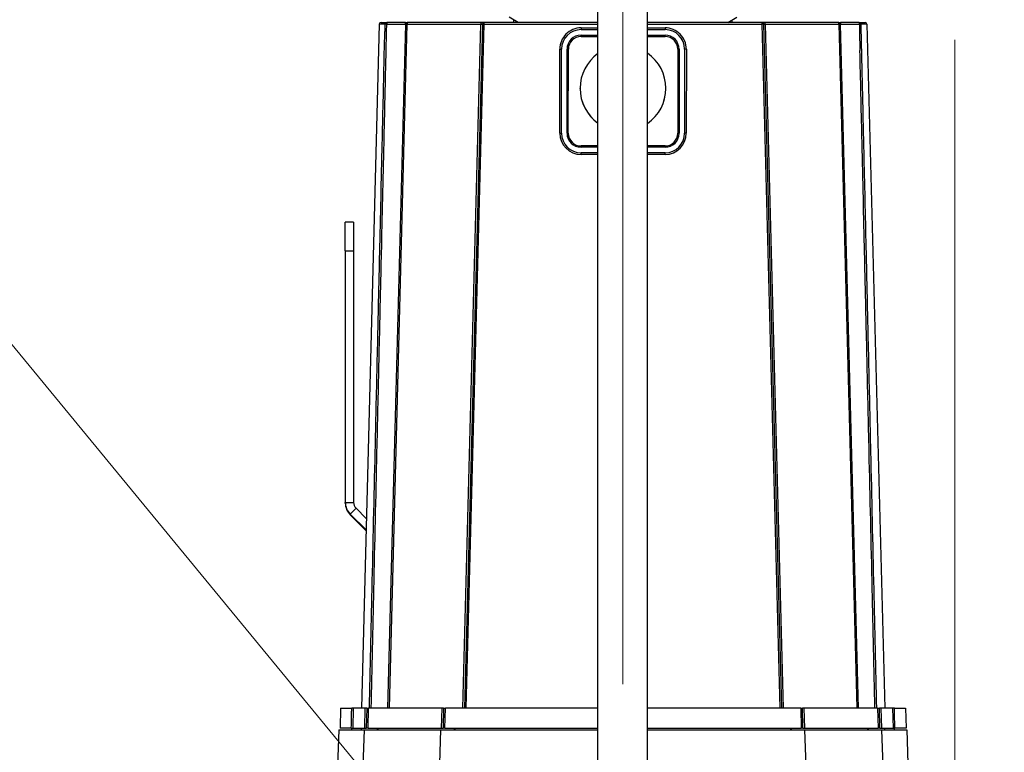
# Model space of a CAD drawing. Units: inches. Extents: x 24 to 248, y 15 to 173.
# Drawn here: x 101 to 112, y 77 to 85 of the extents above; entities that cross this region are included whole.
import ezdxf

# ---------------------------------------------------------------- set-up
doc = ezdxf.new("R2010")
doc.units = ezdxf.units.IN
doc.header["$LTSCALE"] = 16
doc.header["$MEASUREMENT"] = 0
for name, color, linetype, lineweight in [('Dimensions(ANSI)', 7, 'Continuous', 18), ('Visible Edges(ANSI)', 7, 'Continuous', 25), ('Visible Tangent Edges(ANSI)', 7, 'Continuous', 25)]:
    doc.layers.add(name, color=color, linetype=linetype, lineweight=lineweight)
doc.styles.add('MESTEK', font='arial.ttf')
doc.dimstyles.new('MESTEK FRACTIONS', dxfattribs={"dimscale": 16, "dimtxt": 0.08, "dimasz": 0.098425, "dimexe": 0.063, "dimexo": 0.0625, "dimgap": 0.031496, "dimtad": 0, "dimtih": 1, "dimtoh": 1, "dimdec": 5, "dimrnd": 1e-08, "dimzin": 1, "dimdsep": 46, "dimlunit": 5, "dimtxsty": 'MESTEK', "dimcen": 0.09, "dimdle": 0.393701, "dimclrd": 7, "dimclre": 7, "dimclrt": 7, "dimadec": 0, "dimazin": 0, "dimtfac": 1, "dimtofl": 0, "dimtmove": 0, "dimatfit": 3, "dimfxl": 0, "dimfrac": 2, "dimtolj": 1, "dimtzin": 0, "dimlwd": 15, "dimlwe": 15, "dimarcsym": 0})

# ---------------------------------------------------------------- blocks, each defined once
blk = doc.blocks.new('*D30')
at = {"layer": 'Defpoints', "color": 0, "linetype": 'Continuous'}
for p in [(152.254, 114.981), (152.254, 111.818), (107.704, 76.381)]:
    blk.add_point(p, dxfattribs=at)
at = {"layer": 'Dimensions(ANSI)', "color": 7, "linetype": 'Continuous', "lineweight": 15}
for p, q in [((107.704, 77.381), (107.704, 115.989)), ((152.254, 112.818), (152.254, 115.989)), ((109.279, 114.981), (125.239, 114.981)), ((150.68, 114.981), (134.719, 114.981))]:
    blk.add_line(p, q, dxfattribs=at)
at = {"layer": 'Dimensions(ANSI)', "color": 7, "linetype": 'Continuous'}
for points in [[(109.279, 115.244), (109.279, 114.719), (107.704, 114.981)], [(150.68, 115.244), (150.68, 114.719), (152.254, 114.981)]]:
    blk.add_solid(points, dxfattribs=at)
at = {"layer": 'Dimensions(ANSI)', "color": 7, "linetype": 'Continuous', "lineweight": 18, "insert": (129.979, 114.981), "char_height": 1.28, "attachment_point": 5, "style": 'MESTEK'}
blk.add_mtext('\\A1;44 9/16\\P(1132 mm)', dxfattribs=at)
blk = doc.blocks.new('*D31')
at = {"layer": 'Defpoints', "color": 0, "linetype": 'Continuous'}
for p in [(106.832, 74.065), (108.577, 71.946)]:
    blk.add_point(p, dxfattribs=at)
at = {"layer": 'Dimensions(ANSI)', "color": 7, "linetype": 'Continuous', "lineweight": 15}
for p, q in [((98.33, 82.093), (100.219, 82.093)), ((100.219, 82.093), (105.831, 75.281)), ((107.704, 71.566), (107.704, 74.446)), ((106.264, 73.006), (109.144, 73.006))]:
    blk.add_line(p, q, dxfattribs=at)
at = {"layer": 'Dimensions(ANSI)', "color": 7, "linetype": 'Continuous'}
blk.add_solid([(106.033, 75.447), (105.628, 75.114), (106.832, 74.065)], dxfattribs=at)
at = {"layer": 'Dimensions(ANSI)', "color": 7, "linetype": 'Continuous', "lineweight": 18, "insert": (90.968, 82.093), "char_height": 1.28, "attachment_point": 5, "style": 'MESTEK'}
blk.add_mtext('\\A1; 2" NG & 1 ½" LP\\PNPT GAS TRAIN', dxfattribs=at)
blk = doc.blocks.new('*D37')
at = {"layer": 'Defpoints', "color": 0, "linetype": 'Continuous'}
for p in [(111.318, 85.393), (152.282, 47.454), (152.282, 35.948)]:
    blk.add_point(p, dxfattribs=at)
at = {"layer": 'Dimensions(ANSI)', "color": 7, "linetype": 'Continuous', "lineweight": 15}
for p, q in [((111.318, 84.393), (111.318, 34.94)), ((152.282, 46.454), (152.282, 34.94)), ((112.893, 35.948), (127.06, 35.948)), ((150.707, 35.948), (136.54, 35.948))]:
    blk.add_line(p, q, dxfattribs=at)
at = {"layer": 'Dimensions(ANSI)', "color": 7, "linetype": 'Continuous'}
for points in [[(112.893, 36.211), (112.893, 35.686), (111.318, 35.948)], [(150.707, 36.211), (150.707, 35.686), (152.282, 35.948)]]:
    blk.add_solid(points, dxfattribs=at)
at = {"layer": 'Dimensions(ANSI)', "color": 7, "linetype": 'Continuous', "lineweight": 18, "insert": (131.8, 35.948), "char_height": 1.28, "attachment_point": 5, "style": 'MESTEK'}
blk.add_mtext('\\A1; 41 1/8\\P(1045 mm)', dxfattribs=at)

msp = doc.modelspace()

# ---------------------------------------------------------------- linework, layer by layer
at = {"layer": 'Visible Edges(ANSI)', "color": 7}
for p, q in [((107.4343066, 74.9617268), (107.4343066, 88.5867268)), ((107.9743066, 74.9617268), (107.9743066, 88.5867268)), ((105.0541484, 84.5612582), (104.8592869, 77.119798)), ((105.0738267, 84.580428), (105.1362922, 84.580428)), ((105.3400835, 84.580428), (105.1362922, 84.580428)), ((105.3395815, 84.5612582), (105.14472, 77.119798)), ((105.3395815, 84.5612582), (105.3400835, 84.580428)), ((105.3400835, 84.580428), (105.3592598, 84.580428)), ((106.195874, 84.580428), (105.3592598, 84.580428)), ((106.1761957, 84.5612582), (105.9813342, 77.119798)), ((107.4343066, 84.580428), (106.195874, 84.580428)), ((106.5656997, 84.580428), (106.4693072, 84.6360802)), ((106.5168066, 84.6086564), (106.5168066, 84.580428)), ((109.21899, 84.580428), (107.9743066, 84.580428)), ((108.8491643, 84.580428), (108.9455568, 84.6360802)), ((108.8918066, 84.6050475), (108.8918066, 84.580428)), ((110.0556042, 84.580428), (109.21899, 84.580428)), ((109.4335298, 77.119798), (109.2386683, 84.5612582)), ((110.0556042, 84.580428), (110.0747805, 84.580428)), ((110.0747805, 84.580428), (110.0752825, 84.5612582)), ((110.2785717, 84.580428), (110.0747805, 84.580428)), ((110.270144, 77.119798), (110.0752825, 84.5612582)), ((110.2785717, 84.580428), (110.3410373, 84.580428)), ((110.3607155, 84.5612582), (110.555577, 77.119798)), ((107.2497548, 84.5211975), (107.4343066, 84.5211975)), ((107.2497548, 84.5020942), (107.4343066, 84.5020942)), ((107.2497548, 84.442051), (107.4343066, 84.442051)), ((107.9743066, 84.5211975), (108.1651091, 84.5211975)), ((107.9743066, 84.5020942), (108.1651091, 84.5020942)), ((107.9743066, 84.442051), (108.1651091, 84.442051)), ((107.2497548, 84.4273231), (107.4343066, 84.4273231)), ((107.9743066, 84.4273231), (108.1651091, 84.4273231)), ((107.0194171, 83.3747193), (107.0187894, 84.2900736)), ((107.0377342, 83.3747193), (107.0377342, 84.2900736)), ((107.0976022, 83.374544), (107.0976022, 84.2898983)), ((107.1118489, 83.374544), (107.1122673, 84.2898983)), ((108.3025967, 84.2898983), (108.3030151, 83.374544)), ((108.3172618, 84.2898983), (108.3172618, 83.374544)), ((108.3771297, 84.2900736), (108.3771297, 83.3747193)), ((108.3960746, 84.2900736), (108.3954469, 83.3747193)), ((107.2400191, 83.8627045), (107.2400191, 83.8640787)), ((108.1730899, 83.8627045), (108.1730899, 83.8640787)), ((107.4343066, 83.236575), (107.2497548, 83.236575)), ((107.4343066, 83.2223914), (107.2497548, 83.2223914)), ((107.4343066, 83.1626987), (107.2497548, 83.1626987)), ((108.1651091, 83.236575), (107.9743066, 83.236575)), ((108.1651091, 83.2223914), (107.9743066, 83.2223914)), ((108.1651091, 83.1626987), (107.9743066, 83.1626987)), ((107.4343066, 83.1445394), (107.2497548, 83.1445394)), ((108.1651091, 83.1445394), (107.9743066, 83.1445394)), ((104.6850602, 82.0975452), (104.6850602, 82.4062927)), ((104.7750602, 82.4062927), (104.6850602, 82.4062927)), ((104.7750602, 82.4062927), (104.7750602, 82.0975452)), ((104.6850602, 82.0975452), (104.6850602, 79.3598011)), ((104.7750602, 82.0975452), (104.7750602, 79.3598011)), ((104.6850602, 79.352296), (104.6850602, 79.3598011)), ((104.9133465, 79.1842483), (104.8014206, 79.2961661)), ((104.737781, 79.2325311), (104.9100988, 79.0602257)), ((104.737781, 79.225026), (104.9099073, 79.0529121)), ((104.632909, 77.119798), (104.6272388, 76.9032626)), ((104.632909, 77.119798), (104.7547245, 77.119798)), ((104.8988355, 77.119798), (104.7739349, 77.119798)), ((104.918342, 77.119798), (104.8988355, 77.119798)), ((104.918342, 77.119798), (104.9126719, 76.9032626)), ((104.918342, 77.119798), (104.9378486, 77.119798)), ((105.7354496, 77.119798), (104.9378486, 77.119798)), ((105.7549562, 77.119798), (105.7354496, 77.119798)), ((105.7549562, 77.119798), (105.749286, 76.9032626)), ((105.7549562, 77.119798), (105.7746345, 77.119798)), ((107.4343066, 77.119798), (105.7746345, 77.119798)), ((109.6402295, 77.119798), (107.9743066, 77.119798)), ((109.6402295, 77.119798), (109.6599077, 77.119798)), ((109.6655779, 76.9032626), (109.6599077, 77.119798)), ((109.6794143, 77.119798), (109.6599077, 77.119798)), ((110.4770153, 77.119798), (109.6794143, 77.119798)), ((110.4770153, 77.119798), (110.4965219, 77.119798)), ((110.5021921, 76.9032626), (110.4965219, 77.119798)), ((110.5160285, 77.119798), (110.4965219, 77.119798)), ((110.6409291, 77.119798), (110.5160285, 77.119798)), ((110.6601395, 77.119798), (110.781955, 77.119798)), ((110.781955, 77.119798), (110.7876252, 76.9032626)), ((104.6137554, 76.8835776), (104.5415767, 74.8166484)), ((104.6137554, 76.8835776), (104.889346, 76.8835776)), ((104.7499588, 76.9032626), (104.6272388, 76.9032626)), ((104.7546761, 76.8835776), (104.7546761, 76.9032626)), ((104.7691672, 76.9032626), (104.8931653, 76.9032626)), ((104.889346, 76.8835776), (104.8171672, 74.8166484)), ((104.860277, 76.8835776), (104.860277, 76.9032626)), ((104.889346, 76.8835776), (105.7259602, 76.8835776)), ((104.8931653, 76.9032626), (104.9126719, 76.9032626)), ((104.9321784, 76.9032626), (104.9126719, 76.9032626)), ((104.9321784, 76.9032626), (105.7297795, 76.9032626)), ((105.0401091, 76.8835776), (105.0401091, 76.9032626)), ((105.6537814, 74.8166484), (105.7259602, 76.8835776)), ((105.7259602, 76.8835776), (107.4343066, 76.8835776)), ((105.7297795, 76.9032626), (105.749286, 76.9032626)), ((105.7689643, 76.9032626), (105.749286, 76.9032626)), ((105.7689643, 76.9032626), (107.4343066, 76.9032626)), ((105.8767233, 76.8835776), (105.8767233, 76.9032626)), ((107.9743066, 76.9032626), (109.6458996, 76.9032626)), ((107.9743066, 76.8835776), (109.6826531, 76.8835776)), ((109.5381406, 76.8835776), (109.5381406, 76.9032626)), ((109.6655779, 76.9032626), (109.6458996, 76.9032626)), ((109.6655779, 76.9032626), (109.6850845, 76.9032626)), ((109.6826531, 76.8835776), (110.5192672, 76.8835776)), ((109.6826531, 76.8835776), (109.7548318, 74.8166484)), ((109.6850845, 76.9032626), (110.4826855, 76.9032626)), ((110.3747548, 76.8835776), (110.3747548, 76.9032626)), ((110.5021921, 76.9032626), (110.4826855, 76.9032626)), ((110.5021921, 76.9032626), (110.5216987, 76.9032626)), ((110.5192672, 76.8835776), (110.7948578, 76.8835776)), ((110.5192672, 76.8835776), (110.591446, 74.8166484)), ((110.5216987, 76.9032626), (110.6456968, 76.9032626)), ((110.5545869, 76.8835776), (110.5545869, 76.9032626)), ((110.6601879, 76.8835776), (110.6601879, 76.9032626)), ((110.7876252, 76.9032626), (110.6649052, 76.9032626)), ((110.7948578, 76.8835776), (110.8670366, 74.8166484))]:
    msp.add_line(p, q, dxfattribs=at)
for centre, radius, start, end in [((105.0738267, 84.5607429), 0.019685, 90, 178.5), ((105.3592598, 84.5607429), 0.019685, 90, 178.5), ((106.195874, 84.5607429), 0.019685, 90, 178.5), ((109.21899, 84.5607429), 0.019685, 1.5, 90), ((110.0556042, 84.5607429), 0.019685, 1.5, 90), ((110.3410373, 84.5607429), 0.019685, 1.5, 90), ((107.2497548, 84.290232), 0.2309655, 90, 180.03928787), ((107.2497548, 84.2900736), 0.2120206, 90, 180), ((107.2497548, 84.2898983), 0.1521526, 90, 180), ((108.1651091, 84.290232), 0.2309655, 359.96071213, 90), ((108.1651091, 84.2900736), 0.2120206, 0, 90), ((108.1651091, 84.2898983), 0.1521526, 0, 90), ((107.2497548, 84.2898355), 0.1374876, 90, 179.97381142), ((108.1651091, 84.2898355), 0.1374876, 0.02618861, 90), ((107.2497548, 83.3748773), 0.2303379, 180.03928788, 270), ((107.2497548, 83.3747193), 0.2120206, 180, 270), ((107.2497548, 83.374544), 0.1521526, 180, 270), ((107.2497548, 83.374481), 0.137906, 179.97381145, 270), ((108.1651091, 83.3748773), 0.2303379, 270, 359.96071213), ((108.1651091, 83.3747193), 0.2120206, 270, 0), ((108.1651091, 83.374481), 0.137906, 270, 0.02618858), ((108.1651091, 83.374544), 0.1521526, 270, 0)]:
    msp.add_arc(centre, radius, start, end, dxfattribs=at)
for centre, major_axis, ratio, start_param, end_param in [((107.7065545, 83.8640787), (-0.4665354, 0), 0.9998476952, 5.3354853483, 7.230885266), ((107.7065545, 83.8640787), (0.4665354, 0), 0.9998476952, 5.323668707, 7.2427019074), ((107.7065545, 83.8627045), (-0.4665354, 0), 0.9998476952, 0, 0.9476999588), ((107.7065545, 83.8627045), (0.4665354, 0), 0.9998476952, 5.323668707, 6.2831853072), ((104.8650602, 79.3598011), (-0.18, 0), 0.9999278997, 0, 0.7853981634), ((104.8650602, 79.352296), (-0.18, 0), 0.9999278997, 0, 0.7853981634), ((104.8650602, 79.3598011), (-0.09, 0), 0.9999278997, 0, 0.7853981634)]:
    msp.add_ellipse(centre, major_axis=major_axis, ratio=ratio, start_param=start_param, end_param=end_param, dxfattribs=at)
for points, knots in [([(104.7739349, 77.119798), (104.7713716, 77.119798), (104.7688372, 77.119798), (104.7641128, 77.119798), (104.7619678, 77.119798), (104.7587474, 77.119798), (104.7575596, 77.119798), (104.7557158, 77.119798), (104.7550706, 77.119798), (104.7547245, 77.119798)], [0, 0, 0, 0, 0.1953309056, 0.1953309056, 0.39056701092, 0.39056701092, 0.54316342068, 0.54316342068, 0.69577719948, 0.69577719948, 0.69577719948, 0.69577719948]), ([(110.6601395, 77.119798), (110.6596964, 77.119798), (110.6587645, 77.119798), (110.656028, 77.119798), (110.6542501, 77.119798), (110.6505301, 77.119798), (110.6487304, 77.119798), (110.6449202, 77.119798), (110.6429318, 77.119798), (110.6409291, 77.119798)], [0, 0, 0, 0, 0.19533084728, 0.19533084728, 0.39056688485, 0.39056688485, 0.54316339613, 0.54316339613, 0.695777199, 0.695777199, 0.695777199, 0.695777199]), ([(104.7499588, 76.9032626), (104.7504033, 76.9032626), (104.7513366, 76.9032626), (104.7540757, 76.9032626), (104.7558547, 76.9032626), (104.7595747, 76.9032626), (104.761373, 76.9032626), (104.7651799, 76.9032626), (104.7671664, 76.9032626), (104.7691672, 76.9032626)], [0, 0, 0, 0, 0.19533075151, 0.19533075151, 0.39056678494, 0.39056678494, 0.54301651438, 0.54301651438, 0.69548349675, 0.69548349675, 0.69548349675, 0.69548349675]), ([(110.6456968, 76.9032626), (110.6482601, 76.9032626), (110.6507944, 76.9032626), (110.6555189, 76.9032626), (110.6576638, 76.9032626), (110.6608828, 76.9032626), (110.6620698, 76.9032626), (110.6639129, 76.9032626), (110.6645582, 76.9032626), (110.6649052, 76.9032626)], [0, 0, 0, 0, 0.19533080975, 0.19533080975, 0.39056691084, 0.39056691084, 0.54301653898, 0.54301653898, 0.69548349724, 0.69548349724, 0.69548349724, 0.69548349724])]:
    msp.add_open_spline(points, degree=3, knots=knots, dxfattribs=at)
at = {"layer": 'Visible Tangent Edges(ANSI)', "color": 7}
for p, q in [((105.1167746, 84.5612582), (105.0541484, 84.5612582)), ((105.1167746, 84.5612582), (105.1150565, 84.4867268)), ((105.134293, 84.4820028), (105.1361205, 84.5612582)), ((105.1361205, 84.5612582), (105.3395815, 84.5612582)), ((105.1642266, 77.119798), (105.3590881, 84.5612582)), ((105.3590881, 84.5612582), (106.1566891, 84.5612582)), ((106.1566891, 84.5612582), (105.9618276, 77.119798)), ((106.0010125, 77.119798), (106.195874, 84.5612582)), ((106.195874, 84.5612582), (106.195874, 84.580428)), ((106.195874, 84.5612582), (107.4343066, 84.5612582)), ((107.9743066, 84.5612582), (109.21899, 84.5612582)), ((109.21899, 84.580428), (109.21899, 84.5612582)), ((109.21899, 84.5612582), (109.4138515, 77.119798)), ((109.2581749, 84.5612582), (110.0557759, 84.5612582)), ((109.4530364, 77.119798), (109.2581749, 84.5612582)), ((110.0557759, 84.5612582), (110.2506374, 77.119798)), ((110.0752825, 84.5612582), (110.2787434, 84.5612582)), ((110.2787434, 84.5612582), (110.2805709, 84.4820028)), ((110.3607155, 84.5612582), (110.2980894, 84.5612582)), ((110.2999163, 84.4820028), (110.2980894, 84.5612582)), ((105.1150565, 84.4867268), (105.1149477, 84.4820028)), ((107.2497548, 84.5211975), (107.2497548, 84.5020942)), ((107.2497548, 84.4273231), (107.2497548, 84.442051)), ((108.1651091, 84.5211975), (108.1651091, 84.5020942)), ((108.1651091, 84.4273231), (108.1651091, 84.442051)), ((110.2805709, 84.4820028), (110.2853229, 84.2758278)), ((107.0187894, 84.2900736), (107.0377342, 84.2900736)), ((107.1122673, 84.2898983), (107.0976022, 84.2898983)), ((108.3025967, 84.2898983), (108.3172618, 84.2898983)), ((108.3960746, 84.2900736), (108.3771297, 84.2900736)), ((107.0194171, 83.3747193), (107.0377342, 83.3747193)), ((107.1118489, 83.374544), (107.0976022, 83.374544)), ((108.3030151, 83.374544), (108.3172618, 83.374544)), ((108.3954469, 83.3747193), (108.3771297, 83.3747193)), ((107.2497548, 83.236575), (107.2497548, 83.2223914)), ((107.2497548, 83.1445394), (107.2497548, 83.1626987)), ((108.1651091, 83.236575), (108.1651091, 83.2223914)), ((108.1651091, 83.1445394), (108.1651091, 83.1626987)), ((104.6850602, 82.0975452), (104.7750602, 82.0975452)), ((104.6850602, 79.3598011), (104.7750602, 79.3598011)), ((104.8014206, 79.2961661), (104.737781, 79.2325311)), ((104.737781, 79.2325311), (104.737781, 79.225026)), ((104.7691672, 76.9032626), (104.7739349, 77.119798)), ((104.8988355, 77.119798), (104.8931653, 76.9032626)), ((104.9321784, 76.9032626), (104.9378486, 77.119798)), ((105.7354496, 77.119798), (105.7297795, 76.9032626)), ((105.7689643, 76.9032626), (105.7746345, 77.119798)), ((109.6402295, 77.119798), (109.6458996, 76.9032626)), ((109.6850845, 76.9032626), (109.6794143, 77.119798)), ((110.4770153, 77.119798), (110.4826855, 76.9032626)), ((110.5216987, 76.9032626), (110.5160285, 77.119798)), ((110.6409291, 77.119798), (110.6456968, 76.9032626)), ((105.0362065, 76.8835776), (105.0362065, 76.9032626)), ((105.0440118, 76.8835776), (105.0440118, 76.9032626)), ((105.8728207, 76.8835776), (105.8728207, 76.9032626)), ((105.8806603, 76.8835776), (105.8806603, 76.9032626)), ((109.5342036, 76.8835776), (109.5342036, 76.9032626)), ((109.5420433, 76.8835776), (109.5420433, 76.9032626)), ((110.3708522, 76.8835776), (110.3708522, 76.9032626)), ((110.3786575, 76.8835776), (110.3786575, 76.9032626))]:
    msp.add_line(p, q, dxfattribs=at)
for centre, major_axis, ratio, start_param, end_param in [((105.1362922, 84.5607429), (0, 0.019685), 0.9918380817, 0, 1.544616388), ((105.1362922, 84.5607429), (-0.0196798, 0.0004538), 0.0259700016, 5.9972853778, 6.1553341703), ((105.1362922, 84.5607429), (-0.0196798, 0.0004538), 0.0259700016, 4.7217138448, 5.9972853778), ((105.1362922, 84.5607429), (0, 0.019685), 0.0087265355, 0, 1.5446163879), ((105.3592598, 84.5607429), (-0.0196783, 0.0005153), 0.0259407698, 4.7217949075, 6.2831853072), ((105.3592598, 84.5607429), (0, 0.019685), 0.0087265355, 0, 1.5446163875), ((106.195874, 84.5607429), (-0.0391983, 0), 0.5021911946, 5.4846971744, 6.2570053684), ((106.1565174, 84.5617735), (-0.0196783, 0.0005153), 0.0259407698, 1.580202254, 2.3608974539), ((106.195874, 84.5607429), (-0.0391983, 0), 0.5021911946, 5.1102013522, 5.4846971744), ((106.1565174, 84.5617735), (0.0196783, -0.0005153), 0.0259407698, 5.5024901076, 6.2831853075), ((106.195874, 84.5607429), (-0.0196783, 0.0005153), 0.0261679843, 4.7130742131, 6.2831853072), ((106.195874, 84.5607429), (-0.0391983, 0), 0.5021911946, 4.7123889804, 5.1102013522), ((109.21899, 84.5607429), (0.0391983, 0), 0.5021911946, 1.1729839551, 1.5707963268), ((109.21899, 84.5607429), (0.0196783, 0.0005153), 0.0261679843, 0, 1.5701110941), ((109.21899, 84.5607429), (0.0391983, 0), 0.5021911946, 0.7984881328, 1.1729839551), ((109.2583466, 84.5617735), (-0.0196783, -0.0005153), 0.0259407698, 0, 0.7806951998), ((109.2583466, 84.5617735), (-0.0196783, -0.0005153), 0.0259407698, 0.7806951998, 1.5613903997), ((109.21899, 84.5607429), (0.0391983, 0), 0.5021911946, 0.0261799388, 0.7984881328), ((110.0556042, 84.5607429), (0, 0.019685), 0.0087265355, 4.7385689192, 6.2831853072), ((110.0556042, 84.5607429), (0.0196783, 0.0005153), 0.0259407698, 0, 1.5613903997), ((110.2785717, 84.5607429), (0, 0.019685), 0.0087265355, 4.7385689192, 6.2831853072), ((110.2785717, 84.5607429), (0, 0.019685), 0.9918380817, 4.7385689192, 6.2831853072), ((110.2785717, 84.5607429), (0.0196798, 0.0004538), 0.0259700006, 0.1278511369, 1.5614714624)]:
    msp.add_ellipse(centre, major_axis=major_axis, ratio=ratio, start_param=start_param, end_param=end_param, dxfattribs=at)
for points in [[(105.0933077, 83.541773), (105.1005109, 83.8551831), (105.1077242, 84.1685931), (105.1149477, 84.4820028)], [(105.1177153, 83.7621927), (105.1232353, 84.0021295), (105.1287612, 84.2420662), (105.134293, 84.4820028)], [(110.3097574, 84.0547447), (110.3064797, 84.1971641), (110.3031993, 84.3395834), (110.2999163, 84.4820028)], [(110.3071015, 83.3293011), (110.2998521, 83.6448103), (110.2925926, 83.9603192), (110.2853229, 84.2758278)]]:
    msp.add_open_spline(points, degree=3, dxfattribs=at)
for points, knots in [([(110.3314865, 83.1094388), (110.3302663, 83.1625954), (110.3290459, 83.215752), (110.3278251, 83.2689086), (110.3218096, 83.5308542), (110.315787, 83.7927995), (110.3097574, 84.0547447)], [152.7294847893, 152.7294847893, 152.7294847893, 152.7294847893, 156.7824538887, 156.7824538887, 156.7824538887, 176.7547060838, 176.7547060838, 176.7547060838, 176.7547060838]), ([(104.9663763, 77.119798), (104.9761005, 77.5507255), (104.9858426, 77.9816526), (104.9956029, 78.4125793), (105.0069278, 78.9125893), (105.0182772, 79.4125987), (105.0296513, 79.9126076), (105.0367601, 80.2251131), (105.0438786, 80.5376185), (105.0510068, 80.8501236), (105.0545709, 81.0063761), (105.0581374, 81.1626286), (105.0617064, 81.318881), (105.0674168, 81.568885), (105.0731334, 81.8188887), (105.0788564, 82.0688923), (105.0880131, 82.4688981), (105.0971859, 82.8689036), (105.106375, 83.2689086), (105.1101523, 83.4333367), (105.1139324, 83.5977647), (105.1177153, 83.7621927)], [0.5018486147, 0.5018486147, 0.5018486147, 0.5018486147, 33.3579689043, 33.3579689043, 33.3579689043, 71.4813619377, 71.4813619377, 71.4813619377, 95.3084825837, 95.3084825837, 95.3084825837, 107.2220429066, 107.2220429066, 107.2220429066, 126.2837394233, 126.2837394233, 126.2837394233, 156.7824538501, 156.7824538501, 156.7824538501, 169.3194081623, 169.3194081623, 169.3194081623, 169.3194081623]), ([(104.9470893, 77.119798), (104.9568099, 77.5507255), (104.9665485, 77.9816526), (104.9763052, 78.4125793), (104.9876261, 78.9125893), (104.9989714, 79.4125987), (105.0103415, 79.9126076), (105.0174478, 80.2251131), (105.0245637, 80.5376185), (105.0316895, 80.8501236), (105.0352523, 81.0063761), (105.0388176, 81.1626286), (105.0423854, 81.318881), (105.0480938, 81.568885), (105.0538085, 81.8188887), (105.0595294, 82.0688923), (105.068683, 82.4688981), (105.0778528, 82.8689036), (105.0870388, 83.2689086), (105.0891276, 83.3598634), (105.0912172, 83.4508182), (105.0933077, 83.541773)], [0.5018486147, 0.5018486147, 0.5018486147, 0.5018486147, 33.3579689043, 33.3579689043, 33.3579689043, 71.4813619377, 71.4813619377, 71.4813619377, 95.3084825837, 95.3084825837, 95.3084825837, 107.2220429066, 107.2220429066, 107.2220429066, 126.2837394233, 126.2837394233, 126.2837394233, 156.7824538501, 156.7824538501, 156.7824538501, 163.7173774416, 163.7173774416, 163.7173774416, 163.7173774416]), ([(110.4484877, 77.119798), (110.4387635, 77.5507255), (110.4290214, 77.9816526), (110.4192611, 78.4125793), (110.4079361, 78.9125893), (110.3965868, 79.4125987), (110.3852127, 79.9126076), (110.3781038, 80.2251131), (110.3709854, 80.5376185), (110.3638572, 80.8501236), (110.3602931, 81.0063761), (110.3567265, 81.1626286), (110.3531575, 81.318881), (110.3474472, 81.568885), (110.3417305, 81.8188887), (110.3360076, 82.0688923), (110.3268509, 82.4688981), (110.3176781, 82.8689036), (110.308489, 83.2689086), (110.3080265, 83.2890395), (110.307564, 83.3091703), (110.3071015, 83.3293011)], [0.5018486147, 0.5018486147, 0.5018486147, 0.5018486147, 33.3579689125, 33.3579689125, 33.3579689125, 71.4813619553, 71.4813619553, 71.4813619553, 95.3084826071, 95.3084826071, 95.3084826071, 107.222042933, 107.222042933, 107.222042933, 126.2837394544, 126.2837394544, 126.2837394544, 156.7824538887, 156.7824538887, 156.7824538887, 158.3173458173, 158.3173458173, 158.3173458173, 158.3173458173]), ([(110.4677747, 77.119798), (110.4580541, 77.5507255), (110.4483155, 77.9816526), (110.4385588, 78.4125793), (110.4272379, 78.9125893), (110.4158926, 79.4125987), (110.4045225, 79.9126076), (110.3974162, 80.2251131), (110.3903002, 80.5376185), (110.3831745, 80.8501236), (110.3796116, 81.0063761), (110.3760463, 81.1626286), (110.3724786, 81.318881), (110.3667702, 81.568885), (110.3610555, 81.8188887), (110.3553345, 82.0688923), (110.3473974, 82.4157414), (110.339448, 82.7625903), (110.3314865, 83.1094388)], [0.5018486147, 0.5018486147, 0.5018486147, 0.5018486147, 33.3579689125, 33.3579689125, 33.3579689125, 71.4813619553, 71.4813619553, 71.4813619553, 95.3084826071, 95.3084826071, 95.3084826071, 107.222042933, 107.222042933, 107.222042933, 126.2837394544, 126.2837394544, 126.2837394544, 152.7294847893, 152.7294847893, 152.7294847893, 152.7294847893]), ([(104.7499588, 76.9032626), (104.7501426, 76.9116173), (104.7503264, 76.9199719), (104.7505102, 76.9283266), (104.7508857, 76.945394), (104.7512613, 76.9624615), (104.7516369, 76.9795289), (104.7518716, 76.990196), (104.7521064, 77.0008632), (104.7523411, 77.0115303), (104.7524585, 77.0168639), (104.7525759, 77.0221975), (104.7526933, 77.027531), (104.7528811, 77.0360648), (104.753069, 77.0445985), (104.7532568, 77.0531322), (104.7535574, 77.0667861), (104.7538579, 77.0804401), (104.7541585, 77.094094), (104.7543472, 77.102662), (104.7545358, 77.11123), (104.7547245, 77.119798)], [0.5016361994, 0.5016361994, 0.5016361994, 0.5016361994, 1.1386310361, 1.1386310361, 1.1386310361, 2.4399236488, 2.4399236488, 2.4399236488, 3.2532315318, 3.2532315318, 3.2532315318, 3.6598854732, 3.6598854732, 3.6598854732, 4.3105317796, 4.3105317796, 4.3105317796, 5.3515658697, 5.3515658697, 5.3515658697, 6.0048267099, 6.0048267099, 6.0048267099, 6.0048267099]), ([(110.6649052, 76.9032626), (110.6647214, 76.9116173), (110.6645376, 76.9199719), (110.6643538, 76.9283266), (110.6639782, 76.945394), (110.6636027, 76.9624615), (110.6632271, 76.9795289), (110.6629924, 76.990196), (110.6627576, 77.0008632), (110.6625228, 77.0115303), (110.6624054, 77.0168639), (110.6622881, 77.0221975), (110.6621707, 77.027531), (110.6619828, 77.0360648), (110.661795, 77.0445985), (110.6616071, 77.0531322), (110.6613066, 77.0667861), (110.661006, 77.0804401), (110.6607054, 77.094094), (110.6605168, 77.102662), (110.6603281, 77.11123), (110.6601395, 77.119798)], [0.5016361994, 0.5016361994, 0.5016361994, 0.5016361994, 1.1386310361, 1.1386310361, 1.1386310361, 2.4399236488, 2.4399236488, 2.4399236488, 3.2532315318, 3.2532315318, 3.2532315318, 3.6598854732, 3.6598854732, 3.6598854732, 4.3105317796, 4.3105317796, 4.3105317796, 5.3515658697, 5.3515658697, 5.3515658697, 6.0048267099, 6.0048267099, 6.0048267099, 6.0048267099])]:
    msp.add_open_spline(points, degree=3, knots=knots, dxfattribs=at)

# ---------------------------------------------------------------- dimensions: what is measured, and where the dimension line sits
at = {"layer": 'Dimensions(ANSI)', "color": 7, "linetype": 'Continuous', "lineweight": 18}
for base, p1, p2, text, picture, middle in [((152.2543066, 114.9813169), (107.7043066, 76.3812308), (152.2543066, 111.8184327), '<>\\P(1132 mm)', '*D30', (129.9793066, 114.9813169)), ((152.2818066, 35.9481518), (111.3183066, 85.3927622), (152.2818066, 47.4544327), ' 41 1/8\\P(1045 mm)', '*D37', (131.8000566, 35.9481518))]:
    dim = msp.add_linear_dim(base=base, p1=p1, p2=p2, angle=180, text=text, dimstyle='MESTEK FRACTIONS', override={"dimtih": 0, "dimtoh": 0, "dimdec": 5, "dimtp": 0, "dimtm": 0, "dimtdec": 2, "dimatfit": 1}, dxfattribs=at)
    dim.commit()
    dim.dimension.update_dxf_attribs({"geometry": picture, "text_midpoint": middle, "dimtype": 160})
dim = msp.add_diameter_dim_2p(p1=(108.576884, 71.946264), p2=(106.8317292, 74.0649856), text=' 2" NG & 1 ½" LP\\PNPT GAS TRAIN', dimstyle='MESTEK FRACTIONS', override={"dimdec": 5, "dimlfac": 1, "dimtp": 0, "dimtm": 0, "dimtdec": 2}, dxfattribs=at)
dim.commit()
dim.dimension.update_dxf_attribs({"geometry": '*D31', "text_midpoint": (90.9684626, 82.0929444), "dimtype": 163})

doc.saveas('drawing.dxf')
